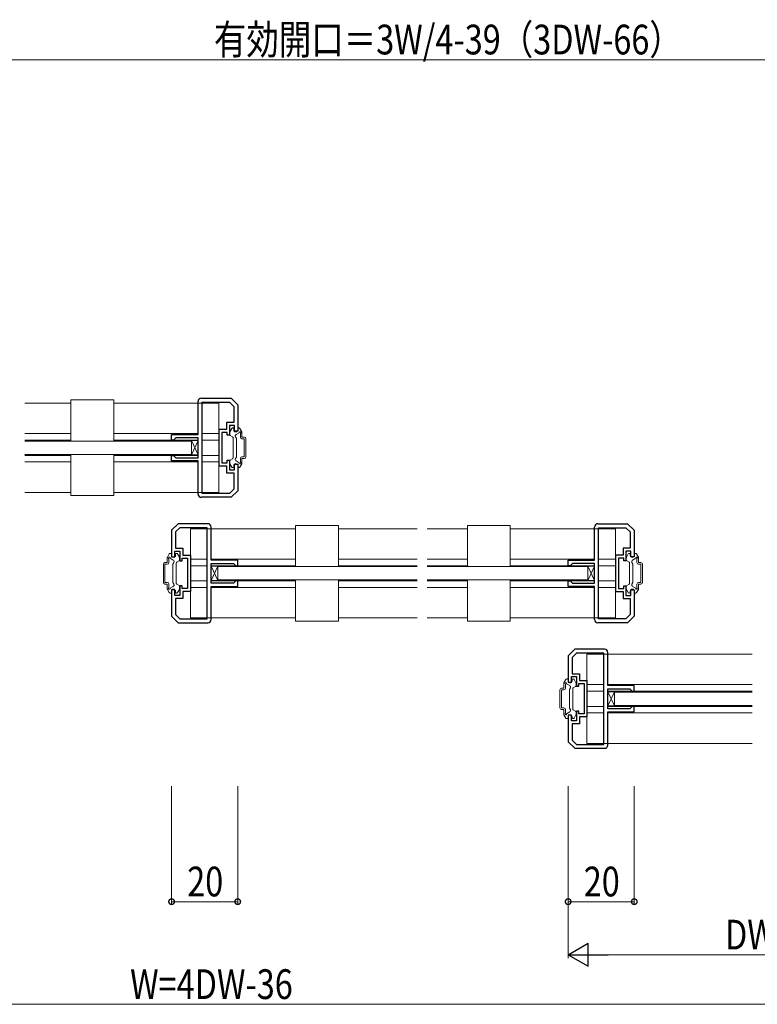
# Model space of a CAD drawing. Extents: x -2 to 1010, y 0 to 1597.
# Drawn here: x 566 to 789, y 1021 to 1319 of the extents above; entities that cross this region are included whole.
import ezdxf

# ---------------------------------------------------------------- set-up
doc = ezdxf.new("R2010")
doc.units = 0
for name, color, linetype, lineweight in [('YKK_11', 7, 'CONTINUOUS', 30), ('YKK_12', 2, 'CONTINUOUS', 13), ('YKK_13', 4, 'CONTINUOUS', 13), ('YKK_D', 6, 'CONTINUOUS', 13)]:
    doc.layers.add(name, color=color, linetype=linetype, lineweight=lineweight)
doc.styles.add('text-b', font='extslim2.shx', dxfattribs={"width": 0.8, "bigfont": 'extfont2.shx'})

msp = doc.modelspace()

# ---------------------------------------------------------------- linework, layer by layer
at = {"layer": 'YKK_11', "color": 0, "linetype": 'ByBlock', "lineweight": -2, "ltscale": 0.5}
for p, q in [((619.53, 1193.06), (619.53, 1203.06)), ((620.53, 1204.06), (629.53, 1204.06)), ((620.73, 1175.26), (620.73, 1202.86)), ((620.73, 1202.86), (629.03, 1202.86)), ((620.73, 1175.26), (620.73, 1202.86)), ((629.03, 1202.86), (630.33, 1201.56)), ((629.53, 1204.06), (631.53, 1202.06)), ((630.33, 1201.56), (630.33, 1196.66)), ((631.53, 1202.06), (631.53, 1194.06)), ((630.33, 1196.66), (628.13, 1196.66)), ((628.13, 1196.66), (628.13, 1194.56)), ((630.53, 1195.76), (629.03, 1195.76)), ((629.03, 1195.76), (629.03, 1192.86)), ((630.53, 1194.06), (630.53, 1195.76)), ((611.53, 1191.36), (611.53, 1193.06)), ((611.53, 1193.06), (619.53, 1193.06)), ((628.13, 1194.56), (625.83, 1194.56)), ((625.83, 1194.56), (625.83, 1183.56)), ((628.33, 1193.66), (626.73, 1193.66)), ((626.73, 1193.66), (626.73, 1189.06)), ((628.33, 1192.86), (628.33, 1193.66)), ((629.03, 1192.86), (628.33, 1192.86)), ((631.53, 1194.06), (630.53, 1194.06)), ((612.13, 1191.36), (611.53, 1191.36)), ((612.33, 1191.56), (612.13, 1191.36)), ((612.83, 1192.06), (612.33, 1191.56)), ((619.53, 1192.06), (612.83, 1192.06)), ((619.53, 1186.06), (619.53, 1192.06)), ((611.53, 1185.06), (611.53, 1186.76)), ((611.53, 1186.76), (612.13, 1186.76)), ((612.13, 1186.76), (612.33, 1186.56)), ((612.33, 1186.56), (612.83, 1186.06)), ((626.73, 1189.06), (626.73, 1184.46)), ((619.53, 1185.06), (611.53, 1185.06)), ((612.83, 1186.06), (619.53, 1186.06)), ((619.53, 1175.06), (619.53, 1185.06)), ((625.83, 1183.56), (628.13, 1183.56)), ((626.73, 1184.46), (628.33, 1184.46)), ((628.13, 1183.56), (628.13, 1181.46)), ((628.33, 1184.46), (628.33, 1185.26)), ((628.33, 1185.26), (629.03, 1185.26)), ((629.03, 1185.26), (629.03, 1182.36)), ((630.53, 1182.36), (630.53, 1184.06)), ((630.53, 1184.06), (631.53, 1184.06)), ((631.53, 1184.06), (631.53, 1176.06)), ((628.13, 1181.46), (630.33, 1181.46)), ((629.03, 1182.36), (630.53, 1182.36)), ((630.33, 1181.46), (630.33, 1176.55)), ((629.03, 1175.26), (620.73, 1175.26)), ((630.33, 1176.55), (629.03, 1175.26)), ((631.53, 1176.06), (629.53, 1174.06)), ((629.53, 1174.06), (620.53, 1174.06)), ((613.53, 1166.06), (611.53, 1164.06)), ((622.53, 1166.06), (613.53, 1166.06)), ((740.53, 1166.06), (749.53, 1166.06)), ((749.53, 1166.06), (751.53, 1164.06)), ((611.53, 1164.06), (611.53, 1156.06)), ((614.03, 1164.86), (612.73, 1163.56)), ((612.73, 1163.56), (612.73, 1158.66)), ((622.33, 1164.86), (614.03, 1164.86)), ((622.33, 1137.26), (622.33, 1164.86)), ((622.33, 1137.26), (622.33, 1164.86)), ((623.53, 1155.06), (623.53, 1165.06)), ((739.53, 1155.06), (739.53, 1165.06)), ((740.73, 1137.26), (740.73, 1164.86)), ((740.73, 1164.86), (749.03, 1164.86)), ((740.73, 1137.26), (740.73, 1164.86)), ((749.03, 1164.86), (750.33, 1163.56)), ((750.33, 1163.56), (750.33, 1158.66)), ((751.53, 1164.06), (751.53, 1156.06)), ((612.53, 1156.06), (612.53, 1157.76)), ((612.53, 1157.76), (614.03, 1157.76)), ((612.73, 1158.66), (614.93, 1158.66)), ((614.03, 1157.76), (614.03, 1154.86)), ((614.93, 1158.66), (614.93, 1156.56)), ((750.33, 1158.66), (748.13, 1158.66)), ((748.13, 1158.66), (748.13, 1156.56)), ((750.53, 1157.76), (749.03, 1157.76)), ((749.03, 1157.76), (749.03, 1154.86)), ((750.53, 1156.06), (750.53, 1157.76)), ((611.53, 1156.06), (612.53, 1156.06)), ((614.03, 1154.86), (614.73, 1154.86)), ((614.73, 1154.86), (614.73, 1155.66)), ((614.73, 1155.66), (616.33, 1155.66)), ((614.93, 1156.56), (617.23, 1156.56)), ((616.33, 1155.66), (616.33, 1151.06)), ((617.23, 1156.56), (617.23, 1145.56)), ((631.53, 1155.06), (623.53, 1155.06)), ((623.53, 1148.06), (623.53, 1154.06)), ((623.53, 1154.06), (630.23, 1154.06)), ((630.23, 1154.06), (630.73, 1153.56)), ((631.53, 1153.36), (631.53, 1155.06)), ((731.53, 1153.36), (731.53, 1155.06)), ((731.53, 1155.06), (739.53, 1155.06)), ((732.83, 1154.06), (732.33, 1153.56)), ((739.53, 1154.06), (732.83, 1154.06)), ((739.53, 1148.06), (739.53, 1154.06)), ((748.13, 1156.56), (745.83, 1156.56)), ((745.83, 1156.56), (745.83, 1145.56)), ((748.33, 1155.66), (746.73, 1155.66)), ((746.73, 1155.66), (746.73, 1151.06)), ((748.33, 1154.86), (748.33, 1155.66)), ((749.03, 1154.86), (748.33, 1154.86)), ((751.53, 1156.06), (750.53, 1156.06)), ((616.33, 1151.06), (616.33, 1146.46)), ((630.73, 1153.56), (630.93, 1153.36)), ((630.93, 1153.36), (631.53, 1153.36)), ((732.13, 1153.36), (731.53, 1153.36)), ((732.33, 1153.56), (732.13, 1153.36)), ((746.73, 1151.06), (746.73, 1146.46)), ((630.23, 1148.06), (623.53, 1148.06)), ((630.73, 1148.56), (630.23, 1148.06)), ((630.93, 1148.76), (630.73, 1148.56)), ((631.53, 1148.76), (630.93, 1148.76)), ((631.53, 1147.06), (631.53, 1148.76)), ((731.53, 1147.06), (731.53, 1148.76)), ((731.53, 1148.76), (732.13, 1148.76)), ((732.13, 1148.76), (732.33, 1148.56)), ((732.33, 1148.56), (732.83, 1148.06)), ((732.83, 1148.06), (739.53, 1148.06)), ((612.53, 1146.06), (611.53, 1146.06)), ((611.53, 1146.06), (611.53, 1138.06)), ((612.53, 1144.36), (612.53, 1146.06)), ((614.73, 1147.26), (614.03, 1147.26)), ((614.03, 1147.26), (614.03, 1144.36)), ((614.73, 1146.46), (614.73, 1147.26)), ((616.33, 1146.46), (614.73, 1146.46)), ((617.23, 1145.56), (614.93, 1145.56)), ((614.93, 1145.56), (614.93, 1143.46)), ((623.53, 1137.06), (623.53, 1147.06)), ((623.53, 1147.06), (631.53, 1147.06)), ((739.53, 1147.06), (731.53, 1147.06)), ((739.53, 1137.06), (739.53, 1147.06)), ((745.83, 1145.56), (748.13, 1145.56)), ((746.73, 1146.46), (748.33, 1146.46)), ((748.13, 1145.56), (748.13, 1143.46)), ((748.33, 1146.46), (748.33, 1147.26)), ((748.33, 1147.26), (749.03, 1147.26)), ((749.03, 1147.26), (749.03, 1144.36)), ((750.53, 1144.36), (750.53, 1146.06)), ((750.53, 1146.06), (751.53, 1146.06)), ((751.53, 1146.06), (751.53, 1138.06)), ((614.03, 1144.36), (612.53, 1144.36)), ((614.93, 1143.46), (612.73, 1143.46)), ((612.73, 1143.46), (612.73, 1138.55)), ((748.13, 1143.46), (750.33, 1143.46)), ((749.03, 1144.36), (750.53, 1144.36)), ((750.33, 1143.46), (750.33, 1138.55)), ((611.53, 1138.06), (613.53, 1136.06)), ((612.73, 1138.55), (614.03, 1137.26)), ((613.53, 1136.06), (622.53, 1136.06)), ((614.03, 1137.26), (622.33, 1137.26)), ((749.53, 1136.06), (740.53, 1136.06)), ((749.03, 1137.26), (740.73, 1137.26)), ((750.33, 1138.55), (749.03, 1137.26)), ((751.53, 1138.06), (749.53, 1136.06)), ((733.53, 1128.06), (731.53, 1126.06)), ((742.53, 1128.06), (733.53, 1128.06)), ((743.53, 1117.06), (743.53, 1127.06)), ((731.53, 1126.06), (731.53, 1118.06)), ((734.03, 1126.86), (732.73, 1125.56)), ((732.73, 1125.56), (732.73, 1120.66)), ((742.33, 1126.86), (734.03, 1126.86)), ((742.33, 1099.26), (742.33, 1126.86)), ((742.33, 1099.26), (742.33, 1126.86)), ((731.53, 1118.06), (732.53, 1118.06)), ((732.53, 1118.06), (732.53, 1119.76)), ((732.53, 1119.76), (734.03, 1119.76)), ((732.73, 1120.66), (734.93, 1120.66)), ((734.03, 1119.76), (734.03, 1116.86)), ((734.93, 1120.66), (734.93, 1118.56)), ((734.93, 1118.56), (737.23, 1118.56)), ((737.23, 1118.56), (737.23, 1107.56)), ((734.03, 1116.86), (734.73, 1116.86)), ((734.73, 1116.86), (734.73, 1117.66)), ((734.73, 1117.66), (736.33, 1117.66)), ((736.33, 1117.66), (736.33, 1113.06)), ((751.53, 1117.06), (743.53, 1117.06)), ((743.53, 1110.06), (743.53, 1116.06)), ((743.53, 1116.06), (750.23, 1116.06)), ((750.23, 1116.06), (750.73, 1115.56)), ((750.73, 1115.56), (750.93, 1115.36)), ((750.93, 1115.36), (751.53, 1115.36)), ((751.53, 1115.36), (751.53, 1117.06)), ((736.33, 1113.06), (736.33, 1108.46)), ((734.73, 1109.26), (734.03, 1109.26)), ((734.03, 1109.26), (734.03, 1106.36)), ((734.73, 1108.46), (734.73, 1109.26)), ((750.23, 1110.06), (743.53, 1110.06)), ((743.53, 1099.06), (743.53, 1109.06)), ((743.53, 1109.06), (751.53, 1109.06)), ((750.73, 1110.56), (750.23, 1110.06)), ((750.93, 1110.76), (750.73, 1110.56)), ((751.53, 1110.76), (750.93, 1110.76)), ((751.53, 1109.06), (751.53, 1110.76)), ((732.53, 1108.06), (731.53, 1108.06)), ((731.53, 1108.06), (731.53, 1100.06)), ((732.53, 1106.36), (732.53, 1108.06)), ((734.03, 1106.36), (732.53, 1106.36)), ((736.33, 1108.46), (734.73, 1108.46)), ((737.23, 1107.56), (734.93, 1107.56)), ((734.93, 1107.56), (734.93, 1105.46)), ((734.93, 1105.46), (732.73, 1105.46)), ((732.73, 1105.46), (732.73, 1100.55)), ((731.53, 1100.06), (733.53, 1098.06)), ((732.73, 1100.55), (734.03, 1099.26)), ((733.53, 1098.06), (742.53, 1098.06)), ((734.03, 1099.26), (742.33, 1099.26))]:
    msp.add_line(p, q, dxfattribs=at)
for centre, start, end in [((620.53, 1203.06), 90, 180), ((620.53, 1175.06), 180, 270), ((622.53, 1165.06), 0, 90), ((740.53, 1165.06), 90, 180), ((622.53, 1137.06), 270, 360), ((740.53, 1137.06), 180, 270), ((742.53, 1127.06), 0, 90), ((742.53, 1099.06), 270, 360)]:
    msp.add_arc(centre, 1, start, end, dxfattribs=at)
at = {"layer": 'YKK_12', "ltscale": 1.5}
for p, q in [((581.03, 1202.56), (567.07, 1202.56)), ((625.83, 1202.56), (594.03, 1202.56)), ((622.43, 1202.56), (625.83, 1202.56)), ((625.83, 1175.56), (625.83, 1202.56)), ((581.03, 1193.36), (567.07, 1193.36)), ((619.53, 1193.36), (594.03, 1193.36)), ((625.83, 1193.36), (620.73, 1193.36)), ((581.03, 1191.36), (567.07, 1191.36)), ((619.53, 1191.36), (594.03, 1191.36)), ((612.13, 1191.36), (612.03, 1191.36)), ((625.83, 1191.36), (620.73, 1191.36)), ((581.03, 1186.76), (567.07, 1186.76)), ((619.53, 1186.76), (594.03, 1186.76)), ((625.83, 1186.76), (620.73, 1186.76)), ((581.03, 1184.76), (567.07, 1184.76)), ((619.53, 1184.76), (594.03, 1184.76)), ((625.83, 1184.76), (620.73, 1184.76)), ((581.03, 1175.56), (567.07, 1175.56)), ((625.83, 1175.56), (594.03, 1175.56)), ((617.23, 1137.56), (617.23, 1164.56)), ((649.03, 1164.56), (617.23, 1164.56)), ((685.83, 1164.56), (662.03, 1164.56)), ((701.03, 1164.56), (688.83, 1164.56)), ((745.83, 1164.56), (714.03, 1164.56)), ((742.43, 1164.56), (745.83, 1164.56)), ((745.83, 1137.56), (745.83, 1164.56)), ((622.33, 1155.36), (617.23, 1155.36)), ((649.03, 1155.36), (623.53, 1155.36)), ((685.83, 1155.36), (662.03, 1155.36)), ((701.03, 1155.36), (688.83, 1155.36)), ((739.53, 1155.36), (714.03, 1155.36)), ((745.83, 1155.36), (740.73, 1155.36)), ((617.23, 1153.36), (622.33, 1153.36)), ((622.33, 1153.36), (617.23, 1153.36)), ((617.23, 1153.36), (622.33, 1153.36)), ((649.03, 1153.36), (623.53, 1153.36)), ((685.83, 1153.36), (662.03, 1153.36)), ((701.03, 1153.36), (688.83, 1153.36)), ((739.53, 1153.36), (714.03, 1153.36)), ((732.13, 1153.36), (732.03, 1153.36)), ((745.83, 1153.36), (740.73, 1153.36)), ((617.23, 1148.76), (622.33, 1148.76)), ((622.33, 1148.76), (617.23, 1148.76)), ((617.23, 1148.76), (622.33, 1148.76)), ((623.53, 1148.76), (649.03, 1148.76)), ((625.53, 1148.76), (649.03, 1148.76)), ((649.03, 1148.76), (625.53, 1148.76)), ((662.03, 1148.76), (683.53, 1148.76)), ((662.03, 1148.76), (675.53, 1148.76)), ((685.83, 1148.76), (662.03, 1148.76)), ((701.03, 1148.76), (688.83, 1148.76)), ((739.53, 1148.76), (714.03, 1148.76)), ((745.83, 1148.76), (740.73, 1148.76)), ((622.33, 1146.76), (617.23, 1146.76)), ((649.03, 1146.76), (623.53, 1146.76)), ((685.83, 1146.76), (662.03, 1146.76)), ((701.03, 1146.76), (688.83, 1146.76)), ((739.53, 1146.76), (714.03, 1146.76)), ((745.83, 1146.76), (740.73, 1146.76)), ((649.03, 1137.56), (617.23, 1137.56)), ((685.83, 1137.56), (662.03, 1137.56)), ((701.03, 1137.56), (688.83, 1137.56)), ((745.83, 1137.56), (714.03, 1137.56)), ((737.23, 1099.56), (737.23, 1126.56)), ((787.26, 1126.56), (737.23, 1126.56)), ((742.33, 1117.36), (737.23, 1117.36)), ((737.23, 1115.36), (742.33, 1115.36)), ((742.33, 1115.36), (737.23, 1115.36)), ((737.23, 1115.36), (742.33, 1115.36)), ((787.26, 1117.36), (743.53, 1117.36)), ((787.26, 1115.36), (743.53, 1115.36)), ((737.23, 1110.76), (742.33, 1110.76)), ((742.33, 1110.76), (737.23, 1110.76)), ((737.23, 1110.76), (742.33, 1110.76)), ((743.53, 1110.76), (787.26, 1110.76)), ((745.53, 1110.76), (787.26, 1110.76)), ((787.26, 1110.76), (745.53, 1110.76)), ((742.33, 1108.76), (737.23, 1108.76)), ((787.26, 1108.76), (743.53, 1108.76)), ((787.26, 1099.56), (737.23, 1099.56))]:
    msp.add_line(p, q, dxfattribs=at)
at = {"layer": 'YKK_13'}
for p, q in [((594.03, 1203.56), (581.03, 1203.56)), ((581.03, 1191.06), (581.03, 1203.56)), ((594.03, 1191.06), (594.03, 1203.56)), ((619.53, 1186.9), (617.53, 1191.21)), ((619.53, 1191.21), (617.53, 1186.9)), ((617.53, 1191.21), (619.53, 1191.21)), ((617.53, 1186.9), (617.53, 1191.21)), ((619.53, 1191.21), (619.53, 1186.9)), ((581.03, 1187.06), (581.03, 1174.56)), ((594.03, 1187.06), (594.03, 1174.56)), ((619.53, 1186.9), (617.53, 1186.9)), ((594.03, 1174.56), (581.03, 1174.56)), ((649.03, 1153.06), (649.03, 1165.56)), ((649.03, 1165.56), (662.03, 1165.56)), ((662.03, 1153.06), (662.03, 1165.56)), ((714.03, 1165.56), (701.03, 1165.56)), ((701.03, 1153.06), (701.03, 1165.56)), ((714.03, 1153.06), (714.03, 1165.56)), ((625.53, 1148.9), (623.53, 1153.21)), ((625.53, 1153.21), (623.53, 1148.9)), ((623.53, 1153.21), (625.53, 1153.21)), ((623.53, 1148.9), (623.53, 1153.21)), ((625.53, 1153.21), (625.53, 1148.9)), ((739.53, 1148.9), (737.53, 1153.21)), ((739.53, 1153.21), (737.53, 1148.9)), ((737.53, 1153.21), (739.53, 1153.21)), ((737.53, 1148.9), (737.53, 1153.21)), ((739.53, 1153.21), (739.53, 1148.9)), ((625.53, 1148.9), (623.53, 1148.9)), ((649.03, 1149.06), (649.03, 1136.56)), ((662.03, 1149.06), (662.03, 1136.56)), ((701.03, 1149.06), (701.03, 1136.56)), ((714.03, 1149.06), (714.03, 1136.56)), ((739.53, 1148.9), (737.53, 1148.9)), ((649.03, 1136.56), (662.03, 1136.56)), ((714.03, 1136.56), (701.03, 1136.56)), ((745.53, 1110.9), (743.53, 1115.21)), ((745.53, 1115.21), (743.53, 1110.9)), ((743.53, 1115.21), (745.53, 1115.21)), ((743.53, 1110.9), (743.53, 1115.21)), ((745.53, 1115.21), (745.53, 1110.9)), ((745.53, 1110.9), (743.53, 1110.9))]:
    msp.add_line(p, q, dxfattribs=at)
at = {"layer": 'YKK_13', "ltscale": 1.5}
for p, q in [((629.13, 1193.06), (629.13, 1193.77)), ((629.13, 1193.06), (629.13, 1193.77)), ((629.17, 1193.92), (629.73, 1194.91)), ((629.17, 1193.92), (629.73, 1194.91)), ((629.28, 1192.8), (629.98, 1192.39)), ((629.28, 1192.8), (629.98, 1192.39)), ((629.99, 1195.06), (630.13, 1195.06)), ((629.99, 1195.06), (630.13, 1195.06)), ((630.33, 1194.46), (630.33, 1194.86)), ((630.33, 1194.46), (630.33, 1194.86)), ((631.03, 1193.03), (631.99, 1193.59)), ((631.03, 1193.03), (631.99, 1193.59)), ((631.53, 1194.46), (631.53, 1194.86)), ((631.53, 1194.46), (631.53, 1194.86)), ((631.96, 1195.06), (631.73, 1195.06)), ((631.96, 1195.06), (631.73, 1195.06)), ((632.79, 1193.92), (632.22, 1194.91)), ((632.79, 1193.92), (632.22, 1194.91)), ((632.33, 1192.31), (632.33, 1193.43)), ((632.33, 1192.31), (632.33, 1193.43)), ((632.83, 1192.31), (632.83, 1193.77)), ((632.83, 1192.31), (632.83, 1193.77)), ((567.07, 1191.06), (617.53, 1191.06)), ((617.53, 1191.06), (617.53, 1187.06)), ((630.13, 1192.13), (630.13, 1185.98)), ((630.13, 1192.13), (630.13, 1185.98)), ((631.13, 1191.86), (630.84, 1192.35)), ((631.13, 1191.86), (630.84, 1192.35)), ((631.13, 1186.26), (631.13, 1191.86)), ((631.13, 1186.26), (631.13, 1191.86)), ((632.83, 1192.31), (633.53, 1192.31)), ((632.83, 1192.31), (633.53, 1192.31)), ((632.83, 1191.81), (633.53, 1191.81)), ((632.83, 1191.81), (633.53, 1191.81)), ((633.53, 1186.31), (633.53, 1191.81)), ((633.53, 1186.31), (633.53, 1191.81)), ((634.03, 1186.31), (634.03, 1191.81)), ((634.03, 1186.31), (634.03, 1191.81)), ((617.53, 1187.06), (567.07, 1187.06)), ((629.13, 1185.05), (629.13, 1184.34)), ((629.13, 1185.05), (629.13, 1184.34)), ((629.17, 1184.19), (629.73, 1183.21)), ((629.17, 1184.19), (629.73, 1183.21)), ((629.28, 1185.31), (629.98, 1185.72)), ((629.28, 1185.31), (629.98, 1185.72)), ((630.33, 1183.66), (630.33, 1183.26)), ((630.33, 1183.66), (630.33, 1183.26)), ((631.13, 1186.26), (630.84, 1185.76)), ((631.13, 1186.26), (630.84, 1185.76)), ((631.03, 1185.08), (631.99, 1184.52)), ((631.03, 1185.08), (631.99, 1184.52)), ((631.53, 1183.66), (631.53, 1183.26)), ((631.53, 1183.66), (631.53, 1183.26)), ((632.79, 1184.19), (632.22, 1183.21)), ((632.79, 1184.19), (632.22, 1183.21)), ((632.33, 1184.68), (632.33, 1185.81)), ((632.33, 1184.68), (632.33, 1185.81)), ((632.83, 1186.31), (633.53, 1186.31)), ((632.83, 1186.31), (633.53, 1186.31)), ((632.83, 1185.81), (633.53, 1185.81)), ((632.83, 1184.34), (632.83, 1185.81)), ((632.83, 1185.81), (633.53, 1185.81)), ((632.83, 1184.34), (632.83, 1185.81)), ((629.99, 1183.06), (630.13, 1183.06)), ((629.99, 1183.06), (630.13, 1183.06)), ((631.96, 1183.06), (631.73, 1183.06)), ((631.96, 1183.06), (631.73, 1183.06)), ((610.27, 1155.92), (610.83, 1156.91)), ((611.09, 1157.06), (611.33, 1157.06)), ((611.53, 1156.46), (611.53, 1156.86)), ((612.73, 1156.46), (612.73, 1156.86)), ((613.06, 1157.06), (612.93, 1157.06)), ((613.89, 1155.92), (613.32, 1156.91)), ((749.17, 1155.92), (749.73, 1156.91)), ((749.17, 1155.92), (749.73, 1156.91)), ((749.99, 1157.06), (750.13, 1157.06)), ((749.99, 1157.06), (750.13, 1157.06)), ((750.33, 1156.46), (750.33, 1156.86)), ((750.33, 1156.46), (750.33, 1156.86)), ((751.53, 1156.46), (751.53, 1156.86)), ((751.53, 1156.46), (751.53, 1156.86)), ((751.96, 1157.06), (751.73, 1157.06)), ((751.96, 1157.06), (751.73, 1157.06)), ((752.79, 1155.92), (752.22, 1156.91)), ((752.79, 1155.92), (752.22, 1156.91)), ((609.03, 1148.31), (609.03, 1153.81)), ((610.23, 1154.31), (609.53, 1154.31)), ((610.23, 1153.81), (609.53, 1153.81)), ((609.53, 1148.31), (609.53, 1153.81)), ((610.23, 1154.31), (610.23, 1155.77)), ((610.73, 1154.31), (610.73, 1155.43)), ((612.03, 1155.03), (611.07, 1155.59)), ((611.93, 1153.86), (612.21, 1154.35)), ((611.93, 1148.26), (611.93, 1153.86)), ((612.93, 1154.13), (612.93, 1147.98)), ((613.78, 1154.8), (613.08, 1154.39)), ((613.93, 1155.06), (613.93, 1155.77)), ((749.13, 1155.06), (749.13, 1155.77)), ((749.13, 1155.06), (749.13, 1155.77)), ((749.28, 1154.8), (749.98, 1154.39)), ((749.28, 1154.8), (749.98, 1154.39)), ((750.13, 1154.13), (750.13, 1147.98)), ((750.13, 1154.13), (750.13, 1147.98)), ((751.13, 1153.86), (750.84, 1154.35)), ((751.13, 1153.86), (750.84, 1154.35)), ((751.03, 1155.03), (751.99, 1155.59)), ((751.03, 1155.03), (751.99, 1155.59)), ((751.13, 1148.26), (751.13, 1153.86)), ((751.13, 1148.26), (751.13, 1153.86)), ((752.33, 1154.31), (752.33, 1155.43)), ((752.33, 1154.31), (752.33, 1155.43)), ((752.83, 1154.31), (752.83, 1155.77)), ((752.83, 1154.31), (752.83, 1155.77)), ((752.83, 1154.31), (753.53, 1154.31)), ((752.83, 1154.31), (753.53, 1154.31)), ((752.83, 1153.81), (753.53, 1153.81)), ((752.83, 1153.81), (753.53, 1153.81)), ((753.53, 1148.31), (753.53, 1153.81)), ((753.53, 1148.31), (753.53, 1153.81)), ((754.03, 1148.31), (754.03, 1153.81)), ((754.03, 1148.31), (754.03, 1153.81)), ((625.53, 1153.06), (685.83, 1153.06)), ((625.53, 1149.06), (625.53, 1153.06)), ((625.53, 1153.06), (683.58, 1153.06)), ((688.83, 1153.06), (737.53, 1153.06)), ((737.53, 1153.06), (737.53, 1149.06)), ((610.23, 1148.31), (609.53, 1148.31)), ((610.23, 1147.81), (609.53, 1147.81)), ((610.23, 1146.34), (610.23, 1147.81)), ((610.73, 1146.68), (610.73, 1147.81)), ((611.93, 1148.26), (612.21, 1147.76)), ((683.58, 1149.06), (625.53, 1149.06)), ((685.83, 1149.06), (625.53, 1149.06)), ((737.53, 1149.06), (688.83, 1149.06)), ((751.13, 1148.26), (750.84, 1147.76)), ((751.13, 1148.26), (750.84, 1147.76)), ((752.33, 1146.68), (752.33, 1147.81)), ((752.33, 1146.68), (752.33, 1147.81)), ((752.83, 1148.31), (753.53, 1148.31)), ((752.83, 1148.31), (753.53, 1148.31)), ((752.83, 1147.81), (753.53, 1147.81)), ((752.83, 1146.34), (752.83, 1147.81)), ((752.83, 1147.81), (753.53, 1147.81)), ((752.83, 1146.34), (752.83, 1147.81)), ((610.27, 1146.19), (610.83, 1145.21)), ((612.03, 1147.08), (611.07, 1146.52)), ((611.09, 1145.06), (611.33, 1145.06)), ((611.53, 1145.66), (611.53, 1145.26)), ((612.73, 1145.66), (612.73, 1145.26)), ((613.06, 1145.06), (612.93, 1145.06)), ((613.78, 1147.31), (613.08, 1147.72)), ((613.89, 1146.19), (613.32, 1145.21)), ((613.93, 1147.05), (613.93, 1146.34)), ((749.13, 1147.05), (749.13, 1146.34)), ((749.13, 1147.05), (749.13, 1146.34)), ((749.17, 1146.19), (749.73, 1145.21)), ((749.17, 1146.19), (749.73, 1145.21)), ((749.28, 1147.31), (749.98, 1147.72)), ((749.28, 1147.31), (749.98, 1147.72)), ((749.99, 1145.06), (750.13, 1145.06)), ((749.99, 1145.06), (750.13, 1145.06)), ((750.33, 1145.66), (750.33, 1145.26)), ((750.33, 1145.66), (750.33, 1145.26)), ((751.03, 1147.08), (751.99, 1146.52)), ((751.03, 1147.08), (751.99, 1146.52)), ((751.53, 1145.66), (751.53, 1145.26)), ((751.53, 1145.66), (751.53, 1145.26)), ((751.96, 1145.06), (751.73, 1145.06)), ((751.96, 1145.06), (751.73, 1145.06)), ((752.79, 1146.19), (752.22, 1145.21)), ((752.79, 1146.19), (752.22, 1145.21)), ((730.27, 1117.92), (730.83, 1118.91)), ((731.09, 1119.06), (731.33, 1119.06)), ((731.53, 1118.46), (731.53, 1118.86)), ((732.73, 1118.46), (732.73, 1118.86)), ((733.06, 1119.06), (732.93, 1119.06)), ((733.89, 1117.92), (733.32, 1118.91)), ((729.03, 1110.31), (729.03, 1115.81)), ((730.23, 1116.31), (729.53, 1116.31)), ((730.23, 1115.81), (729.53, 1115.81)), ((729.53, 1110.31), (729.53, 1115.81)), ((730.23, 1116.31), (730.23, 1117.77)), ((730.73, 1116.31), (730.73, 1117.43)), ((732.03, 1117.03), (731.07, 1117.59)), ((731.93, 1115.86), (732.21, 1116.35)), ((731.93, 1110.26), (731.93, 1115.86)), ((732.93, 1116.13), (732.93, 1109.98)), ((733.78, 1116.8), (733.08, 1116.39)), ((733.93, 1117.06), (733.93, 1117.77)), ((745.53, 1115.06), (787.26, 1115.06)), ((745.53, 1111.06), (745.53, 1115.06)), ((745.53, 1115.06), (787.26, 1115.06)), ((730.23, 1110.31), (729.53, 1110.31)), ((730.23, 1109.81), (729.53, 1109.81)), ((730.23, 1108.34), (730.23, 1109.81)), ((730.73, 1108.68), (730.73, 1109.81)), ((732.03, 1109.08), (731.07, 1108.52)), ((731.93, 1110.26), (732.21, 1109.76)), ((733.78, 1109.31), (733.08, 1109.72)), ((733.93, 1109.05), (733.93, 1108.34)), ((787.26, 1111.06), (745.53, 1111.06)), ((787.26, 1111.06), (745.53, 1111.06)), ((730.27, 1108.19), (730.83, 1107.21)), ((731.09, 1107.06), (731.33, 1107.06)), ((731.53, 1107.66), (731.53, 1107.26)), ((732.73, 1107.66), (732.73, 1107.26)), ((733.06, 1107.06), (732.93, 1107.06)), ((733.89, 1108.19), (733.32, 1107.21))]:
    msp.add_line(p, q, dxfattribs=at)
for centre, radius, start, end in [((629.43, 1193.77), 0.3, 150, 180), ((629.43, 1193.77), 0.3, 150, 180), ((629.43, 1193.06), 0.3, 180, 240), ((629.43, 1193.06), 0.3, 180, 240), ((629.99, 1194.76), 0.3, 90, 150), ((629.99, 1194.76), 0.3, 90, 150), ((630.13, 1194.86), 0.2, 360, 90), ((630.13, 1194.86), 0.2, 360, 90), ((630.93, 1194.46), 0.6, 180, 0), ((630.93, 1194.46), 0.6, 180, 0), ((631.28, 1192.6), 0.5, 120, 210), ((631.28, 1192.6), 0.5, 120, 210), ((631.73, 1194.86), 0.2, 90, 180), ((631.73, 1194.86), 0.2, 90, 180), ((631.96, 1194.76), 0.3, 30, 90), ((631.96, 1194.76), 0.3, 30, 90), ((632.23, 1193.66), 0.25, 293.5782, 196.0453), ((632.23, 1193.66), 0.25, 293.5782, 196.0453), ((632.53, 1193.77), 0.3, 0, 30), ((632.53, 1193.77), 0.3, 0, 30), ((629.83, 1192.13), 0.3, 0, 60), ((629.83, 1192.13), 0.3, 0, 60), ((632.83, 1192.31), 0.5, 180, 270), ((632.83, 1192.31), 0.5, 180, 270), ((633.53, 1191.81), 0.5, 0, 90), ((633.53, 1191.81), 0.5, 0, 90), ((629.43, 1185.05), 0.3, 120, 180), ((629.43, 1185.05), 0.3, 120, 180), ((629.43, 1184.34), 0.3, 180, 210), ((629.43, 1184.34), 0.3, 180, 210), ((629.83, 1185.98), 0.3, 300, 0), ((629.83, 1185.98), 0.3, 300, 0), ((630.93, 1183.66), 0.6, 0, 180), ((630.93, 1183.66), 0.6, 0, 180), ((631.28, 1185.51), 0.5, 150, 240), ((631.28, 1185.51), 0.5, 150, 240), ((632.23, 1184.46), 0.25, 163.9547, 66.4218), ((632.23, 1184.46), 0.25, 163.9547, 66.4218), ((632.83, 1185.81), 0.5, 90, 180), ((632.83, 1185.81), 0.5, 90, 180), ((632.53, 1184.34), 0.3, 330, 0), ((632.53, 1184.34), 0.3, 330, 0), ((633.53, 1186.31), 0.5, 270, 0), ((633.53, 1186.31), 0.5, 270, 0), ((629.99, 1183.36), 0.3, 210, 270), ((629.99, 1183.36), 0.3, 210, 270), ((630.13, 1183.26), 0.2, 270, 0), ((630.13, 1183.26), 0.2, 270, 0), ((631.73, 1183.26), 0.2, 180, 270), ((631.73, 1183.26), 0.2, 180, 270), ((631.96, 1183.36), 0.3, 270, 330), ((631.96, 1183.36), 0.3, 270, 330), ((611.09, 1156.76), 0.3, 90, 150), ((611.33, 1156.86), 0.2, 0, 90), ((612.93, 1156.86), 0.2, 90, 180), ((613.06, 1156.76), 0.3, 30, 90), ((749.99, 1156.76), 0.3, 90, 150), ((749.99, 1156.76), 0.3, 90, 150), ((750.13, 1156.86), 0.2, 360, 90), ((750.13, 1156.86), 0.2, 360, 90), ((751.73, 1156.86), 0.2, 90, 180), ((751.73, 1156.86), 0.2, 90, 180), ((751.96, 1156.76), 0.3, 30, 90), ((751.96, 1156.76), 0.3, 30, 90), ((609.53, 1153.81), 0.5, 90, 180), ((610.53, 1155.77), 0.3, 150, 180), ((610.23, 1154.31), 0.5, 270, 0), ((610.83, 1155.66), 0.25, 343.9547, 246.4218), ((612.13, 1156.46), 0.6, 180, 0), ((611.78, 1154.6), 0.5, 330, 60), ((613.23, 1154.13), 0.3, 120, 180), ((613.63, 1155.06), 0.3, 300, 0), ((613.63, 1155.77), 0.3, 0, 30), ((749.43, 1155.77), 0.3, 150, 180), ((749.43, 1155.77), 0.3, 150, 180), ((749.43, 1155.06), 0.3, 180, 240), ((749.43, 1155.06), 0.3, 180, 240), ((749.83, 1154.13), 0.3, 0, 60), ((749.83, 1154.13), 0.3, 0, 60), ((750.93, 1156.46), 0.6, 180, 0), ((750.93, 1156.46), 0.6, 180, 0), ((751.28, 1154.6), 0.5, 120, 210), ((751.28, 1154.6), 0.5, 120, 210), ((752.23, 1155.66), 0.25, 293.5782, 196.0453), ((752.23, 1155.66), 0.25, 293.5782, 196.0453), ((752.83, 1154.31), 0.5, 180, 270), ((752.83, 1154.31), 0.5, 180, 270), ((752.53, 1155.77), 0.3, 0, 30), ((752.53, 1155.77), 0.3, 0, 30), ((753.53, 1153.81), 0.5, 0, 90), ((753.53, 1153.81), 0.5, 0, 90), ((609.53, 1148.31), 0.5, 180, 270), ((610.23, 1147.81), 0.5, 0, 90), ((611.78, 1147.51), 0.5, 300, 30), ((613.23, 1147.98), 0.3, 180, 240), ((749.83, 1147.98), 0.3, 300, 0), ((749.83, 1147.98), 0.3, 300, 0), ((751.28, 1147.51), 0.5, 150, 240), ((751.28, 1147.51), 0.5, 150, 240), ((752.83, 1147.81), 0.5, 90, 180), ((752.83, 1147.81), 0.5, 90, 180), ((753.53, 1148.31), 0.5, 270, 0), ((753.53, 1148.31), 0.5, 270, 0), ((610.53, 1146.34), 0.3, 180, 210), ((610.83, 1146.46), 0.25, 113.5782, 16.0453), ((611.09, 1145.36), 0.3, 210, 270), ((611.33, 1145.26), 0.2, 270, 0), ((612.13, 1145.66), 0.6, 0, 180), ((612.93, 1145.26), 0.2, 180, 270), ((613.06, 1145.36), 0.3, 270, 330), ((613.63, 1147.05), 0.3, 0, 60), ((613.63, 1146.34), 0.3, 330, 0), ((749.43, 1147.05), 0.3, 120, 180), ((749.43, 1147.05), 0.3, 120, 180), ((749.43, 1146.34), 0.3, 180, 210), ((749.43, 1146.34), 0.3, 180, 210), ((749.99, 1145.36), 0.3, 210, 270), ((749.99, 1145.36), 0.3, 210, 270), ((750.13, 1145.26), 0.2, 270, 0), ((750.13, 1145.26), 0.2, 270, 0), ((750.93, 1145.66), 0.6, 0, 180), ((750.93, 1145.66), 0.6, 0, 180), ((751.73, 1145.26), 0.2, 180, 270), ((751.73, 1145.26), 0.2, 180, 270), ((751.96, 1145.36), 0.3, 270, 330), ((751.96, 1145.36), 0.3, 270, 330), ((752.23, 1146.46), 0.25, 163.9547, 66.4218), ((752.23, 1146.46), 0.25, 163.9547, 66.4218), ((752.53, 1146.34), 0.3, 330, 0), ((752.53, 1146.34), 0.3, 330, 0), ((730.53, 1117.77), 0.3, 150, 180), ((731.09, 1118.76), 0.3, 90, 150), ((731.33, 1118.86), 0.2, 0, 90), ((732.13, 1118.46), 0.6, 180, 0), ((732.93, 1118.86), 0.2, 90, 180), ((733.06, 1118.76), 0.3, 30, 90), ((733.63, 1117.77), 0.3, 0, 30), ((729.53, 1115.81), 0.5, 90, 180), ((730.23, 1116.31), 0.5, 270, 0), ((730.83, 1117.66), 0.25, 343.9547, 246.4218), ((731.78, 1116.6), 0.5, 330, 60), ((733.23, 1116.13), 0.3, 120, 180), ((733.63, 1117.06), 0.3, 300, 0), ((729.53, 1110.31), 0.5, 180, 270), ((730.23, 1109.81), 0.5, 0, 90), ((731.78, 1109.51), 0.5, 300, 30), ((733.23, 1109.98), 0.3, 180, 240), ((733.63, 1109.05), 0.3, 0, 60), ((730.53, 1108.34), 0.3, 180, 210), ((730.83, 1108.46), 0.25, 113.5782, 16.0453), ((731.09, 1107.36), 0.3, 210, 270), ((731.33, 1107.26), 0.2, 270, 0), ((732.13, 1107.66), 0.6, 0, 180), ((732.93, 1107.26), 0.2, 180, 270), ((733.06, 1107.36), 0.3, 270, 330), ((733.63, 1108.34), 0.3, 330, 0)]:
    msp.add_arc(centre, radius, start, end, dxfattribs=at)
at = {"layer": 'YKK_D', "ltscale": 1.5}
for p, q in [((868.53, 1306.56), (514.53, 1306.56)), ((611.53, 1086.56), (611.53, 1050.63)), ((631.53, 1086.56), (631.53, 1050.63)), ((731.53, 1086.56), (731.53, 1034.56)), ((731.53, 1086.56), (731.53, 1050.63)), ((751.53, 1086.56), (751.53, 1050.63)), ((611.53, 1051.63), (631.53, 1051.63)), ((731.53, 1051.63), (751.53, 1051.63)), ((864.53, 1035.56), (738.53, 1035.56))]:
    msp.add_line(p, q, dxfattribs=at)
at = {"layer": 'YKK_D', "lineweight": -2}
for p, q in [((731.53, 1035.56), (737.59, 1039.06)), ((737.59, 1032.06), (737.59, 1039.06)), ((731.53, 1035.56), (737.59, 1032.06)), ((731.53, 1035.56), (743.65, 1035.56))]:
    msp.add_line(p, q, dxfattribs=at)
at = {"layer": 'YKK_D'}
msp.add_line((876.53, 1020.56), (366.53, 1020.56), dxfattribs=at)
at = {"layer": 'YKK_D', "linetype": 'ByBlock', "const_width": 1.7}
for points in [[(611.74, 1051.63, 1), (611.32, 1051.63, 1)], [(631.32, 1051.63, 1), (631.74, 1051.63, 1)], [(731.74, 1051.63, 1), (731.32, 1051.63, 1)], [(751.32, 1051.63, 1), (751.74, 1051.63, 1)]]:
    msp.add_lwpolyline(points, format="xyb", close=True, dxfattribs=at)

# ---------------------------------------------------------------- texts
at = {"layer": 'YKK_D', "style": 'text-b', "width": 0.8}
for s, p in [('有効開口＝3W/4-39（3DW-66）', (624.33, 1308.16)), ('20', (616.25, 1053.23)), ('20', (736.25, 1053.23)), ('DW=W/4+9', (778.97, 1037.16)), ('W=4DW-36', (598.97, 1022.16))]:
    msp.add_text(s, height=9, dxfattribs=at).set_placement(p)

doc.saveas('drawing.dxf')
